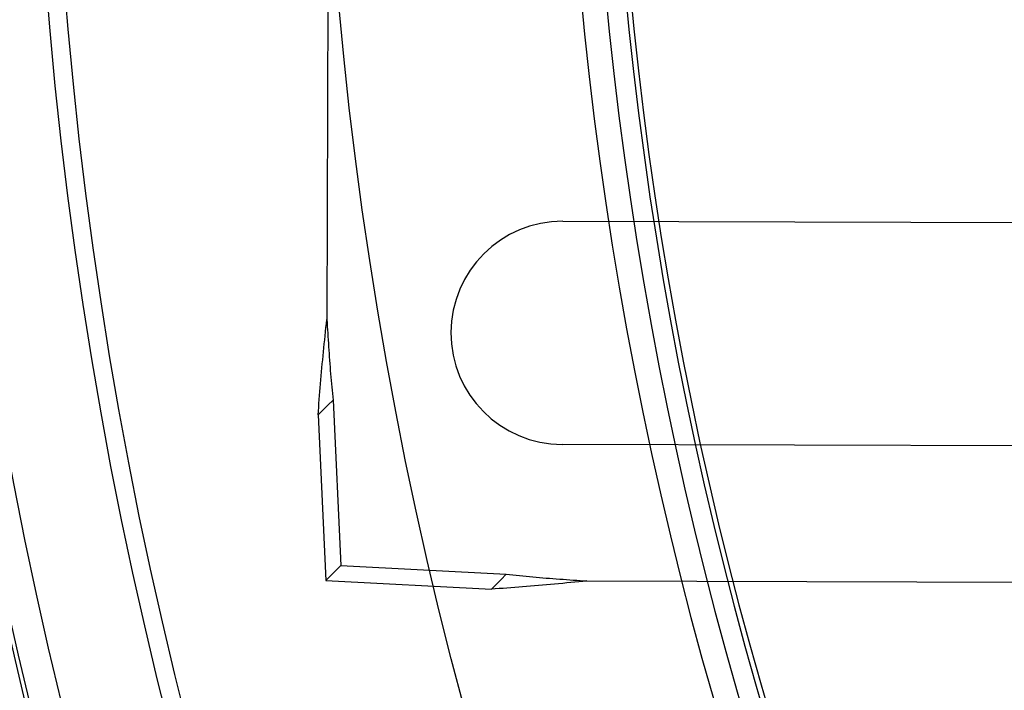
# Model space of a CAD drawing. Units: inches. Extents: x 0.82 to 7.42, y 0.79 to 10.27.
# Drawn here: x 2.1 to 2.45, y 4.57 to 4.8 of the extents above; entities that cross this region are included whole.
import ezdxf

# ---------------------------------------------------------------- set-up
doc = ezdxf.new("R2010")
doc.units = ezdxf.units.IN
doc.header["$MEASUREMENT"] = 0

msp = doc.modelspace()

# ---------------------------------------------------------------- linework, layer by layer
at = {"color": 7, "linetype": 'Continuous'}
for p, q in [((2.21149, 5.21376), (2.21002, 4.69777)), ((2.29324, 4.73243), (2.47696, 4.73191)), ((2.20987, 4.69634), (2.21002, 4.69777)), ((2.21002, 4.69777), (2.2101, 4.69656)), ((2.20957, 4.69349), (2.20972, 4.69491)), ((2.20972, 4.69491), (2.20987, 4.69634)), ((2.2101, 4.69656), (2.21017, 4.69536)), ((2.21017, 4.69536), (2.21025, 4.69416)), ((2.21025, 4.69416), (2.21032, 4.69296)), ((2.20913, 4.68922), (2.20927, 4.69064)), ((2.20927, 4.69064), (2.20942, 4.69206)), ((2.20942, 4.69206), (2.20957, 4.69349)), ((2.21032, 4.69296), (2.2104, 4.69176)), ((2.2104, 4.69176), (2.21048, 4.69056)), ((2.21048, 4.69056), (2.21055, 4.68936)), ((2.20884, 4.68638), (2.20898, 4.68779)), ((2.20898, 4.68779), (2.20913, 4.68922)), ((2.21055, 4.68936), (2.21063, 4.68816)), ((2.21063, 4.68816), (2.21071, 4.68697)), ((2.21071, 4.68697), (2.2108, 4.68577)), ((2.20842, 4.68213), (2.20855, 4.68354)), ((2.20855, 4.68354), (2.20869, 4.68496)), ((2.20869, 4.68496), (2.20884, 4.68638)), ((2.2108, 4.68577), (2.21088, 4.68458)), ((2.21088, 4.68458), (2.21097, 4.68339)), ((2.21097, 4.68339), (2.21106, 4.6822)), ((2.20815, 4.67931), (2.20828, 4.68072)), ((2.20828, 4.68072), (2.20842, 4.68213)), ((2.21106, 4.6822), (2.21115, 4.68101)), ((2.21115, 4.68101), (2.21124, 4.67983)), ((2.20778, 4.67511), (2.2079, 4.67651)), ((2.2079, 4.67651), (2.20802, 4.67791)), ((2.20802, 4.67791), (2.20815, 4.67931)), ((2.21124, 4.67983), (2.21134, 4.67865)), ((2.21134, 4.67865), (2.21144, 4.67747)), ((2.21144, 4.67747), (2.21154, 4.6763)), ((2.20755, 4.67233), (2.20766, 4.67372)), ((2.20766, 4.67372), (2.20778, 4.67511)), ((2.21154, 4.6763), (2.21165, 4.67513)), ((2.21165, 4.67513), (2.21176, 4.67396)), ((2.21176, 4.67396), (2.21187, 4.6728)), ((2.20725, 4.6682), (2.20734, 4.66957)), ((2.20734, 4.66957), (2.20744, 4.67095)), ((2.20744, 4.67095), (2.20755, 4.67233)), ((2.21187, 4.6728), (2.21199, 4.67164)), ((2.21199, 4.67164), (2.21211, 4.67048)), ((2.21211, 4.67048), (2.21223, 4.66933)), ((2.21042, 4.66753), (2.20699, 4.66411)), ((2.20707, 4.66547), (2.20715, 4.66683)), ((2.20715, 4.66683), (2.20725, 4.6682)), ((2.21223, 4.66933), (2.21042, 4.66753)), ((2.21223, 4.66933), (2.21493, 4.61095)), ((2.20699, 4.66411), (2.20707, 4.66547)), ((2.20699, 4.66411), (2.20969, 4.60573)), ((2.47674, 4.65317), (2.29301, 4.65369)), ((2.21493, 4.61095), (2.20969, 4.60573)), ((2.21493, 4.61095), (2.2733, 4.60791)), ((2.27149, 4.60611), (2.2733, 4.60791)), ((2.2733, 4.60791), (2.27445, 4.60778)), ((2.27445, 4.60778), (2.27561, 4.60765)), ((2.27561, 4.60765), (2.27677, 4.60753)), ((2.27677, 4.60753), (2.27793, 4.60741)), ((2.27793, 4.60741), (2.2791, 4.6073)), ((2.2791, 4.6073), (2.28027, 4.60718)), ((2.28027, 4.60718), (2.28144, 4.60707)), ((2.28144, 4.60707), (2.28262, 4.60697)), ((2.20969, 4.60573), (2.26806, 4.6027)), ((2.26806, 4.6027), (2.27149, 4.60611)), ((2.28045, 4.60354), (2.27906, 4.60343)), ((2.28185, 4.60366), (2.28045, 4.60354)), ((2.28326, 4.60378), (2.28185, 4.60366)), ((2.28262, 4.60697), (2.2838, 4.60686)), ((2.28467, 4.6039), (2.28326, 4.60378)), ((2.2838, 4.60686), (2.28498, 4.60676)), ((2.28608, 4.60403), (2.28467, 4.6039)), ((2.28498, 4.60676), (2.28616, 4.60667)), ((2.28749, 4.60416), (2.28608, 4.60403)), ((2.28616, 4.60667), (2.28735, 4.60657)), ((2.28735, 4.60657), (2.28854, 4.60648)), ((2.28891, 4.60429), (2.28749, 4.60416)), ((2.28854, 4.60648), (2.28974, 4.60639)), ((2.29033, 4.60442), (2.28891, 4.60429)), ((2.28974, 4.60639), (2.29093, 4.6063)), ((2.29175, 4.60456), (2.29033, 4.60442)), ((2.29093, 4.6063), (2.29212, 4.60621)), ((2.29317, 4.6047), (2.29175, 4.60456)), ((2.29212, 4.60621), (2.29332, 4.60612)), ((2.29459, 4.60483), (2.29317, 4.6047)), ((2.29332, 4.60612), (2.29452, 4.60604)), ((2.29452, 4.60604), (2.29572, 4.60595)), ((2.29601, 4.60498), (2.29459, 4.60483)), ((2.29572, 4.60595), (2.29692, 4.60587)), ((2.29744, 4.60512), (2.29601, 4.60498)), ((2.29692, 4.60587), (2.29812, 4.60579)), ((2.29887, 4.60526), (2.29744, 4.60512)), ((2.29812, 4.60579), (2.29932, 4.60571)), ((2.3003, 4.6054), (2.29887, 4.60526)), ((2.29932, 4.60571), (2.30052, 4.60563)), ((2.30172, 4.60555), (2.3003, 4.6054)), ((2.30052, 4.60563), (2.30172, 4.60555)), ((2.30172, 4.60555), (2.46776, 4.60507)), ((2.26941, 4.60277), (2.26806, 4.6027)), ((2.27078, 4.60285), (2.26941, 4.60277)), ((2.27214, 4.60293), (2.27078, 4.60285)), ((2.27352, 4.60302), (2.27214, 4.60293)), ((2.2749, 4.60312), (2.27352, 4.60302)), ((2.27628, 4.60322), (2.2749, 4.60312)), ((2.27767, 4.60332), (2.27628, 4.60322)), ((2.27906, 4.60343), (2.27767, 4.60332))]:
    msp.add_line(p, q, dxfattribs=at)
for radius in [1.83727, 1.61855, 1.60105, 1.59827, 1.59668, 1.59405, 1.58858, 1.58709, 1.57621, 1.54144, 1.53505, 1.4392]:
    msp.add_circle((3.64776, 4.93777), radius, dxfattribs=at)
for centre, radius, start, end in [((3.64776, 4.93777), 1.35389, 12.33001, 336.13473), ((3.64776, 4.93777), 1.34514, 12.33001, 336.13473), ((3.64776, 4.93777), 1.33815, 12.33001, 336.13473), ((3.64776, 4.93777), 1.3364, 12.33001, 336.13473), ((2.29313, 4.69306), 0.03937, 89.8374, 269.8374)]:
    msp.add_arc(centre, radius, start, end, dxfattribs=at)

doc.saveas('drawing.dxf')
